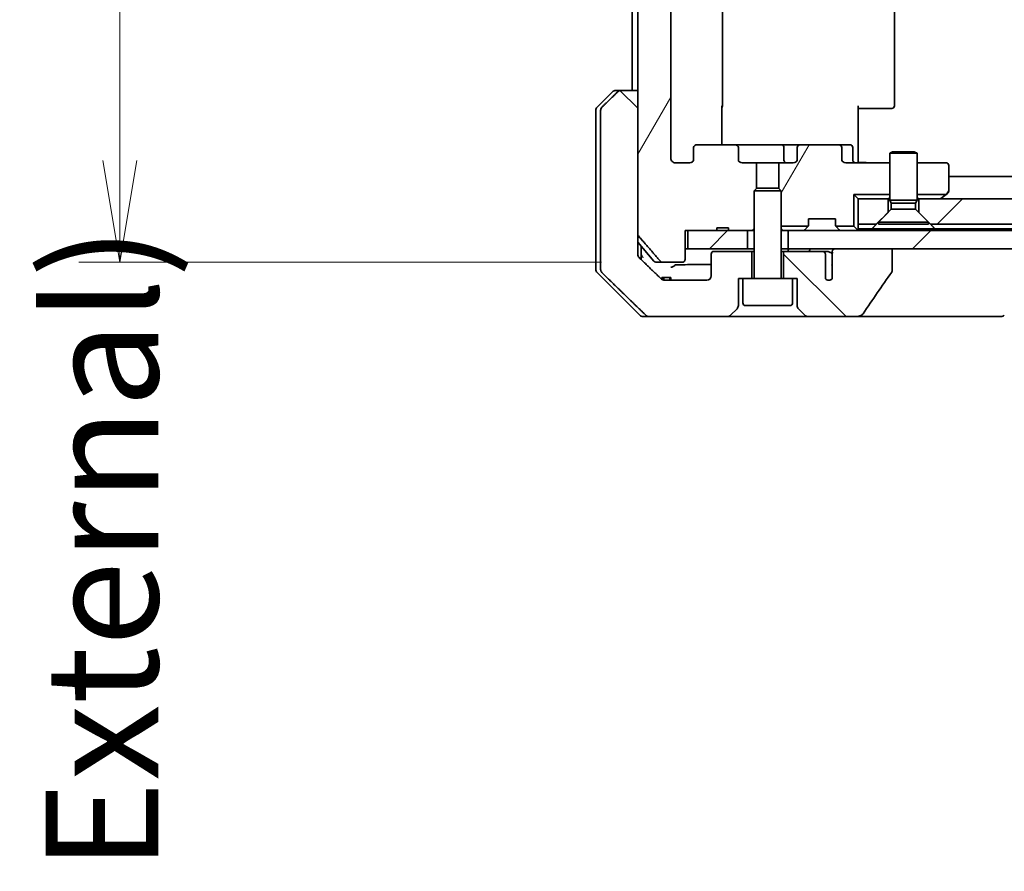
# Model space of a CAD drawing. Units: millimetres. Extents: x 65 to 8923, y 36 to 1441.
# Drawn here: x 3265 to 3374, y 384 to 478 of the extents above; entities that cross this region are included whole.
import ezdxf

# ---------------------------------------------------------------- set-up
doc = ezdxf.new("R2010")
doc.units = ezdxf.units.MM
doc.header["$LTSCALE"] = 4.5
doc.layers.get('Defpoints').update_dxf_attribs({"lineweight": 25})
for name, color, linetype, lineweight in [('Dimension (ISO)', 7, 'Continuous', 18), ('Hatch (ISO)', 1, 'Continuous', 18), ('Visible (ISO)', 7, 'Continuous', 35)]:
    doc.layers.add(name, color=color, linetype=linetype, lineweight=lineweight)
doc.styles.add('Note Text (TK)', font='txt')
doc.dimstyles.new('Default - Method 1b (TK)', dxfattribs={"dimscale": 4.5, "dimtxt": 2.5, "dimasz": 2.5, "dimexe": 1, "dimexo": 1.5, "dimgap": 1, "dimtad": 1, "dimdsep": 46, "dimtxsty": 'Note Text (TK)', "dimblk": 'OPEN', "dimcen": 0.09, "dimdle": 5, "dimclrd": 100, "dimclre": 100, "dimclrt": 7, "dimadec": 1, "dimazin": 1, "dimtfac": 1, "dimtmove": 0, "dimatfit": 3, "dimldrblk": 'OPEN', "dimfxl": 1, "dimtolj": 1, "dimlwd": -1, "dimlwe": -1, "dimarcsym": 0})
pattern_1 = [(60, (1762.25, -4), (-13.74815, 7.9375), [])]
pattern_2 = [(45, (1762.25, -4), (-11.22532, 11.22532), [])]
pattern_3 = [(135.0002, (1762.25, -4), (-11.22528, -11.22536), [])]

# ---------------------------------------------------------------- blocks, each defined once
blk = doc.blocks.new('_Open')
at = {"color": 0, "linetype": 'ByBlock', "lineweight": -2}
for p, q in [((-1, 0.1667), (0, 0)), ((-1, -0.1667), (0, 0)), ((0, 0), (-1, 0))]:
    blk.add_line(p, q, dxfattribs=at)
blk = doc.blocks.new('*D38')
at = {"layer": 'Defpoints', "color": 0}
for p in [(3336.05, 565.95), (3276.05, 450.95), (3336.05, 450.95)]:
    blk.add_point(p, dxfattribs=at)
at = {"layer": 'Dimension (ISO)', "color": 100}
for p, q in [((3329.3, 565.95), (3271.55, 565.95)), ((3276.05, 554.7), (3276.05, 462.2)), ((3329.3, 450.95), (3271.55, 450.95))]:
    blk.add_line(p, q, dxfattribs=at)
at = {"layer": 'Dimension (ISO)', "color": 100, "xscale": 11.25, "yscale": 11.25, "zscale": 11.25}
for p, rotation in [((3276.05, 565.95), 90), ((3276.05, 450.95), 270)]:
    blk.add_blockref('_Open', p, dxfattribs=dict(at, rotation=rotation))
at = {"layer": 'Dimension (ISO)', "color": 7, "insert": (3263.7, 383.6), "char_height": 11.25, "attachment_point": 4, "rotation": 90, "style": 'Note Text (TK)'}
blk.add_mtext('\\A1;\\fMS PGothic|b0|i0;{\\H12.4500;115±0.3 (ケース外形 / External)}', dxfattribs=at)

msp = doc.modelspace()

# ---------------------------------------------------------------- hatches: boundary and pattern name
at = {"layer": 'Hatch (ISO)'}
h = msp.add_hatch(dxfattribs=at)
h.set_pattern_fill('ANSI31', color=256, scale=127, angle=14.99998, style=0)
h.set_pattern_definition(pattern_1)
edge = h.paths.add_edge_path()
edge.add_ellipse((3339.899, 553.252), major_axis=(-0.424, 0), ratio=0.7071068, start_angle=0, end_angle=90)
edge.add_line((3339.899, 552.952), (3344.001, 552.952))
edge.add_ellipse((3344.001, 553.252), major_axis=(0.424, 0), ratio=0.7071068, start_angle=270, end_angle=360)
edge.add_line((3344.425, 553.252), (3344.425, 554.652))
edge.add_ellipse((3344.849, 554.652), major_axis=(-0.424, 0), ratio=0.7071068, start_angle=270, end_angle=360, ccw=False)
edge.add_line((3344.849, 554.952), (3346.446, 554.952))
edge.add_line((3346.446, 554.952), (3346.446, 557.788))
edge.add_line((3346.446, 557.788), (3346.175, 558.059))
edge.add_line((3346.175, 558.059), (3346.175, 562.223))
edge.add_line((3346.175, 562.223), (3345.946, 562.452))
edge.add_line((3345.946, 562.452), (3345.425, 562.452))
edge.add_line((3345.425, 562.452), (3343.336, 562.452))
edge.add_line((3343.336, 562.452), (3343.336, 562.152))
edge.add_line((3343.336, 562.152), (3342.052, 562.152))
edge.add_line((3342.052, 562.152), (3342.052, 562.452))
edge.add_line((3342.052, 562.452), (3338.851, 562.452))
edge.add_line((3338.851, 562.452), (3338.533, 562.452))
edge.add_line((3338.533, 562.452), (3338.533, 565.652))
edge.add_spline(control_points=[(3338.533, 565.652), (3338.533, 565.689), (3338.524, 565.732), (3338.494, 565.801), (3338.467, 565.838), (3338.412, 565.891), (3338.373, 565.915), (3338.301, 565.944), (3338.254, 565.952), (3338.215, 565.952)], knot_values=[-0.0914579, -0.0914579, -0.0914579, -0.0914579, -0.0803961, -0.0803961, -0.0689861, -0.0689861, -0.0575035, -0.0575035, -0.0457049, -0.0457049, -0.0457049, -0.0457049], degree=3, periodic=0)
edge.add_line((3338.215, 565.952), (3336.051, 565.952))
edge.add_spline(control_points=[(3336.051, 565.952), (3336.012, 565.952), (3335.966, 565.943), (3335.894, 565.914), (3335.855, 565.889), (3335.822, 565.857), (3335.816, 565.851), (3335.811, 565.844)], knot_values=[0.1362681, 0.1362681, 0.1362681, 0.1362681, 0.148023, 0.148023, 0.1595168, 0.1595168, 0.1619529, 0.1619529, 0.1619529, 0.1619529], degree=3, periodic=0)
edge.add_spline(control_points=[(3335.811, 565.844), (3334.672, 564.534), (3333.382, 563.036)], knot_values=[0, 0, 0, 0.37131, 0.37131, 0.37131], weights=[1, 1.0021017, 1], degree=2, periodic=0)
edge.add_spline(control_points=[(3333.382, 563.036), (3333.362, 563.012), (3333.344, 562.984), (3333.319, 562.923), (3333.31, 562.88), (3333.31, 562.844)], knot_values=[-0.0196869, -0.0196869, -0.0196869, -0.0196869, -0.0109918, -0.0109918, 0, 0, 0, 0], degree=3, periodic=0)
edge.add_line((3333.31, 562.844), (3333.31, 546.952))
edge.add_line((3333.31, 546.952), (3333.31, 469.952))
edge.add_line((3333.31, 469.952), (3333.31, 454.061))
edge.add_spline(control_points=[(3333.31, 454.061), (3333.31, 454.024), (3333.319, 453.981), (3333.344, 453.921), (3333.362, 453.892), (3333.382, 453.869)], knot_values=[0, 0, 0, 0, 0.0109918, 0.0109918, 0.0196869, 0.0196869, 0.0196869, 0.0196869], degree=3, periodic=0)
edge.add_spline(control_points=[(3333.382, 453.869), (3334.672, 452.37), (3335.811, 451.06)], knot_values=[0, 0, 0, 0.37131, 0.37131, 0.37131], weights=[1, 1.0021017, 1], degree=2, periodic=0)
edge.add_spline(control_points=[(3335.811, 451.06), (3335.816, 451.054), (3335.822, 451.048), (3335.855, 451.015), (3335.894, 450.99), (3335.966, 450.961), (3336.012, 450.952), (3336.051, 450.952)], knot_values=[0.019717, 0.019717, 0.019717, 0.019717, 0.022153, 0.022153, 0.0336468, 0.0336468, 0.0454018, 0.0454018, 0.0454018, 0.0454018], degree=3, periodic=0)
edge.add_line((3336.051, 450.952), (3338.215, 450.952))
edge.add_spline(control_points=[(3338.215, 450.952), (3338.254, 450.952), (3338.301, 450.961), (3338.373, 450.989), (3338.412, 451.014), (3338.467, 451.066), (3338.494, 451.103), (3338.524, 451.172), (3338.533, 451.215), (3338.533, 451.252)], knot_values=[0.0457049, 0.0457049, 0.0457049, 0.0457049, 0.0575035, 0.0575035, 0.0689861, 0.0689861, 0.0803961, 0.0803961, 0.0914579, 0.0914579, 0.0914579, 0.0914579], degree=3, periodic=0)
edge.add_line((3338.533, 451.252), (3338.533, 454.452))
edge.add_line((3338.533, 454.452), (3338.851, 454.452))
edge.add_line((3338.851, 454.452), (3342.052, 454.452))
edge.add_line((3342.052, 454.452), (3342.052, 454.752))
edge.add_line((3342.052, 454.752), (3343.336, 454.752))
edge.add_line((3343.336, 454.752), (3343.336, 454.452))
edge.add_line((3343.336, 454.452), (3345.425, 454.452))
edge.add_line((3345.425, 454.452), (3345.946, 454.452))
edge.add_line((3345.946, 454.452), (3346.175, 454.682))
edge.add_line((3346.175, 454.682), (3346.175, 458.846))
edge.add_line((3346.175, 458.846), (3346.446, 459.116))
edge.add_line((3346.446, 459.116), (3346.446, 461.952))
edge.add_line((3346.446, 461.952), (3344.849, 461.952))
edge.add_ellipse((3344.849, 462.252), major_axis=(-0.424, 0), ratio=0.7071068, start_angle=0, end_angle=90, ccw=False)
edge.add_line((3344.425, 462.252), (3344.425, 463.652))
edge.add_ellipse((3344.001, 463.652), major_axis=(0.424, 0), ratio=0.7071068, start_angle=0, end_angle=90)
edge.add_line((3344.001, 463.952), (3339.899, 463.952))
edge.add_ellipse((3339.899, 463.652), major_axis=(-0.424, 0), ratio=0.7071068, start_angle=270, end_angle=360)
edge.add_line((3339.475, 463.652), (3339.475, 462.252))
edge.add_ellipse((3339.051, 462.252), major_axis=(0.424, 0), ratio=0.7071068, start_angle=270, end_angle=360, ccw=False)
edge.add_line((3339.051, 461.952), (3337.476, 461.952))
edge.add_spline(control_points=[(3337.476, 461.952), (3337.41, 461.952), (3337.333, 461.967), (3337.212, 462.016), (3337.147, 462.057), (3337.056, 462.146), (3337.014, 462.207), (3336.966, 462.32), (3336.951, 462.392), (3336.951, 462.452)], knot_values=[-0.0759571, -0.0759571, -0.0759571, -0.0759571, -0.0561646, -0.0561646, -0.0369012, -0.0369012, -0.0182221, -0.0182221, 0, 0, 0, 0], degree=3, periodic=0)
edge.add_line((3336.951, 462.452), (3336.951, 554.452))
edge.add_spline(control_points=[(3336.951, 554.452), (3336.951, 554.513), (3336.966, 554.584), (3337.014, 554.698), (3337.056, 554.759), (3337.147, 554.847), (3337.212, 554.889), (3337.333, 554.937), (3337.41, 554.952), (3337.476, 554.952)], knot_values=[0, 0, 0, 0, 0.0182221, 0.0182221, 0.0369012, 0.0369012, 0.0561646, 0.0561646, 0.0759571, 0.0759571, 0.0759571, 0.0759571], degree=3, periodic=0)
edge.add_line((3337.476, 554.952), (3339.051, 554.952))
edge.add_ellipse((3339.051, 554.652), major_axis=(0.424, 0), ratio=0.7071068, start_angle=0, end_angle=90, ccw=False)
edge.add_line((3339.475, 554.652), (3339.475, 553.252))
h = msp.add_hatch(dxfattribs=at)
h.set_pattern_fill('ANSI31', color=256, scale=127, angle=90.00021, style=0)
h.set_pattern_definition(pattern_3)
edge = h.paths.add_edge_path()
edge.add_spline(control_points=[(3331.463, 469.952), (3331.4, 469.952), (3331.324, 469.938), (3331.208, 469.89), (3331.145, 469.849), (3331.1, 469.806)], knot_values=[0.2252208, 0.2252208, 0.2252208, 0.2252208, 0.2443987, 0.2443987, 0.2630451, 0.2630451, 0.2630451, 0.2630451], degree=3, periodic=0)
edge.add_spline(control_points=[(3331.1, 469.806), (3330.258, 468.986), (3329.351, 468.099)], knot_values=[0, 0, 0, 0.2444014, 0.2444014, 0.2444014], weights=[1, 1.0007236, 1], degree=2, periodic=0)
edge.add_spline(control_points=[(3329.351, 468.099), (3329.351, 468.098), (3329.35, 468.098), (3329.306, 468.054), (3329.264, 467.992), (3329.216, 467.878), (3329.202, 467.806), (3329.202, 467.745)], knot_values=[-0.0371932, -0.0371932, -0.0371932, -0.0371932, -0.0369686, -0.0369686, -0.0183792, -0.0183792, 0, 0, 0, 0], degree=3, periodic=0)
edge.add_line((3329.202, 467.745), (3329.202, 452.452))
edge.add_line((3329.202, 452.452), (3329.202, 450.159))
edge.add_spline(control_points=[(3329.202, 450.159), (3329.202, 450.098), (3329.216, 450.026), (3329.264, 449.912), (3329.306, 449.851), (3329.35, 449.807), (3329.351, 449.806), (3329.351, 449.806)], knot_values=[0, 0, 0, 0, 0.0183792, 0.0183792, 0.0369686, 0.0369686, 0.0371932, 0.0371932, 0.0371932, 0.0371932], degree=3, periodic=0)
edge.add_spline(control_points=[(3329.351, 449.806), (3332.037, 447.18), (3334.193, 445.099)], knot_values=[0, 0, 0, 0.6752619, 0.6752619, 0.6752619], weights=[1, 1.0063997, 1], degree=2, periodic=0)
edge.add_spline(control_points=[(3334.193, 445.099), (3334.238, 445.055), (3334.301, 445.015), (3334.418, 444.967), (3334.495, 444.952), (3334.559, 444.952)], knot_values=[0.037292, 0.037292, 0.037292, 0.037292, 0.0559858, 0.0559858, 0.075406, 0.075406, 0.075406, 0.075406], degree=3, periodic=0)
edge.add_line((3334.559, 444.952), (3343.218, 444.952))
edge.add_ellipse((3343.218, 445.452), major_axis=(0.5, 0), ratio=1, start_angle=270, end_angle=315)
edge.add_line((3343.571, 445.099), (3344.279, 445.806))
edge.add_ellipse((3343.925, 446.159), major_axis=(0.354, 0.354), ratio=1, start_angle=270, end_angle=315)
edge.add_line((3344.425, 446.159), (3344.425, 449.152))
edge.add_line((3344.425, 449.152), (3344.925, 449.152))
edge.add_line((3344.925, 449.152), (3345.925, 449.152))
edge.add_line((3345.925, 449.152), (3345.925, 452.152))
edge.add_line((3345.925, 452.152), (3341.725, 452.152))
edge.add_ellipse((3341.725, 451.852), major_axis=(-0.3, 0), ratio=1, start_angle=270, end_angle=360)
edge.add_line((3341.425, 451.852), (3341.425, 449.452))
edge.add_ellipse((3340.925, 449.452), major_axis=(0, -0.5), ratio=1, start_angle=0, end_angle=90, ccw=False)
edge.add_line((3340.925, 448.952), (3336.285, 448.952))
edge.add_spline(control_points=[(3336.285, 448.952), (3336.219, 448.952), (3336.142, 448.967), (3336.024, 449.015), (3335.961, 449.055), (3335.915, 449.099)], knot_values=[0.227275, 0.227275, 0.227275, 0.227275, 0.246892, 0.246892, 0.2656236, 0.2656236, 0.2656236, 0.2656236], degree=3, periodic=0)
edge.add_spline(control_points=[(3335.915, 449.099), (3334.766, 450.2), (3333.461, 451.463)], knot_values=[0, 0, 0, 0.3407397, 0.3407397, 0.3407397], weights=[1, 1.0021662, 1], degree=2, periodic=0)
edge.add_spline(control_points=[(3333.461, 451.463), (3333.461, 451.463), (3333.46, 451.464), (3333.415, 451.508), (3333.373, 451.57), (3333.325, 451.683), (3333.31, 451.755), (3333.31, 451.816)], knot_values=[-0.0372723, -0.0372723, -0.0372723, -0.0372723, -0.0369427, -0.0369427, -0.0183184, -0.0183184, 0, 0, 0, 0], degree=3, periodic=0)
edge.add_line((3333.31, 451.816), (3333.31, 452.452))
edge.add_line((3333.31, 452.452), (3333.31, 454.061))
edge.add_line((3333.31, 454.061), (3333.31, 469.952))
edge.add_line((3333.31, 469.952), (3331.463, 469.952))
h = msp.add_hatch(dxfattribs=at)
h.set_pattern_fill('ANSI31', color=256, scale=127, angle=14.99998, style=0)
h.set_pattern_definition(pattern_1)
edge = h.paths.add_edge_path()
edge.add_ellipse((3355.451, 463.652), major_axis=(0.424, 0), ratio=0.7071068, start_angle=0, end_angle=90)
edge.add_line((3355.451, 463.952), (3351.35, 463.952))
edge.add_ellipse((3351.35, 463.652), major_axis=(-0.424, 0), ratio=0.7071068, start_angle=270, end_angle=360)
edge.add_line((3350.925, 463.652), (3350.925, 462.252))
edge.add_ellipse((3350.501, 462.252), major_axis=(0.424, 0), ratio=0.7071068, start_angle=270, end_angle=360, ccw=False)
edge.add_line((3350.501, 461.952), (3348.905, 461.952))
edge.add_line((3348.905, 461.952), (3348.905, 459.116))
edge.add_line((3348.905, 459.116), (3349.175, 458.846))
edge.add_line((3349.175, 458.846), (3349.175, 454.952))
edge.add_line((3349.175, 454.952), (3352.148, 454.952))
edge.add_ellipse((3351.875, 455.077), major_axis=(0.124, 0.273), ratio=1, start_angle=270, end_angle=294.4698)
edge.add_line((3352.175, 455.077), (3352.175, 455.752))
edge.add_line((3352.175, 455.752), (3355.175, 455.752))
edge.add_line((3355.175, 455.752), (3355.175, 455.077))
edge.add_ellipse((3355.475, 455.077), major_axis=(0, -0.3), ratio=1, start_angle=270, end_angle=294.4698)
edge.add_line((3355.202, 454.952), (3357.175, 454.952))
edge.add_line((3357.175, 454.952), (3357.175, 458.452))
edge.add_line((3357.175, 458.452), (3361.175, 458.452))
edge.add_line((3361.175, 458.452), (3361.175, 461.952))
edge.add_line((3361.175, 461.952), (3356.299, 461.952))
edge.add_ellipse((3356.299, 462.252), major_axis=(-0.424, 0), ratio=0.7071068, start_angle=0, end_angle=90, ccw=False)
edge.add_line((3355.875, 462.252), (3355.875, 463.652))
h = msp.add_hatch(dxfattribs=at)
h.set_pattern_fill('ANSI31', color=256, scale=127, angle=14.99998, style=0)
h.set_pattern_definition(pattern_1)
edge = h.paths.add_edge_path()
edge.add_ellipse((3367.375, 458.802), major_axis=(0.24, 0.18), ratio=1, start_angle=270, end_angle=323.1301)
edge.add_line((3367.675, 458.802), (3367.675, 461.652))
edge.add_ellipse((3367.375, 461.652), major_axis=(0, 0.3), ratio=1, start_angle=270, end_angle=360)
edge.add_line((3367.375, 461.952), (3364.175, 461.952))
edge.add_line((3364.175, 461.952), (3364.175, 458.452))
edge.add_line((3364.175, 458.452), (3367.408, 458.452))
edge.add_line((3367.408, 458.452), (3367.555, 458.562))
h = msp.add_hatch(dxfattribs=at)
h.set_pattern_fill('ANSI31', color=256, scale=127, style=0)
h.set_pattern_definition(pattern_2)
h.paths.add_polyline_path([(3659.675, 455.152), (3660.975, 456.452), (3660.975, 457.952), (3364.375, 457.952), (3364.375, 456.452), (3365.675, 455.152)])
h = msp.add_hatch(dxfattribs=at)
h.set_pattern_fill('ANSI31', color=256, scale=127, style=0)
h.set_pattern_definition(pattern_2)
h.paths.add_polyline_path([(3338.851, 454.452), (3338.851, 452.452), (3345.425, 452.452), (3345.425, 454.452), (3343.336, 454.452), (3342.052, 454.452)])
h = msp.add_hatch(dxfattribs=at)
h.set_pattern_fill('ANSI31', color=256, scale=127, style=0)
h.set_pattern_definition(pattern_2)
h.paths.add_polyline_path([(3349.925, 454.452), (3349.925, 452.452), (3355.27, 452.452), (3361.435, 452.452), (3663.915, 452.452), (3670.08, 452.452), (3675.425, 452.452), (3675.425, 454.452)])
h = msp.add_hatch(dxfattribs=at)
h.set_pattern_fill('ANSI31', color=256, scale=127, angle=90.00021, style=0)
h.set_pattern_definition(pattern_3)
edge = h.paths.add_edge_path()
edge.add_spline(control_points=[(3361.372, 449.864), (3361.392, 449.892), (3361.408, 449.922), (3361.429, 449.984), (3361.435, 450.016), (3361.435, 450.047)], knot_values=[-0.0197844, -0.0197844, -0.0197844, -0.0197844, -0.0095849, -0.0095849, 0, 0, 0, 0], degree=3, periodic=0)
edge.add_line((3361.435, 450.047), (3361.435, 452.452))
edge.add_line((3361.435, 452.452), (3355.27, 452.452))
edge.add_spline(control_points=[(3355.27, 452.452), (3355.204, 452.452), (3355.125, 452.441), (3355.01, 452.405), (3354.953, 452.378), (3354.878, 452.321), (3354.844, 452.285), (3354.81, 452.221), (3354.8, 452.184), (3354.8, 452.152), (3354.8, 452.12), (3354.81, 452.083), (3354.833, 452.041), (3354.842, 452.027), (3354.853, 452.014)], knot_values=[-0.0577254, -0.0577254, -0.0577254, -0.0577254, -0.0377654, -0.0377654, -0.0217487, -0.0217487, -0.009569, -0.009569, 0, 0, 0, 0.009569, 0.009569, 0.014283, 0.014283, 0.014283, 0.014283], degree=3, periodic=0)
edge.add_spline(control_points=[(3354.853, 452.014), (3354.838, 451.996), (3354.826, 451.977), (3354.81, 451.945), (3354.805, 451.93), (3354.8, 451.915)], knot_values=[0.0775125, 0.0775125, 0.0775125, 0.0775125, 0.0838186, 0.0838186, 0.0881893, 0.0881893, 0.0881893, 0.0881893], degree=3, periodic=0)
edge.add_line((3354.8, 451.915), (3354.8, 450.682))
edge.add_spline(control_points=[(3354.8, 450.682), (3354.794, 450.654), (3354.791, 450.625), (3354.791, 450.596)], knot_values=[-0.0088096, -0.0088096, -0.0088096, -0.0088096, 0, 0, 0, 0], degree=3, periodic=0)
edge.add_line((3354.791, 450.596), (3354.791, 449.112))
edge.add_ellipse((3354.425, 449.452), major_axis=(-0.34, -0.366), ratio=1, start_angle=352.94449, end_angle=450, ccw=False)
edge.add_line((3354.042, 449.13), (3354.042, 451.852))
edge.add_spline(control_points=[(3354.042, 451.852), (3354.042, 451.887), (3354.032, 451.927), (3353.999, 451.994), (3353.969, 452.031), (3353.907, 452.086), (3353.862, 452.112), (3353.782, 452.143), (3353.731, 452.152), (3353.689, 452.152)], knot_values=[0.0941783, 0.0941783, 0.0941783, 0.0941783, 0.1045381, 0.1045381, 0.1165133, 0.1165133, 0.1294774, 0.1294774, 0.1423053, 0.1423053, 0.1423053, 0.1423053], degree=3, periodic=0)
edge.add_line((3353.689, 452.152), (3349.425, 452.152))
edge.add_line((3349.425, 452.152), (3349.425, 449.152))
edge.add_line((3349.425, 449.152), (3350.425, 449.152))
edge.add_line((3350.425, 449.152), (3350.925, 449.152))
edge.add_line((3350.925, 449.152), (3350.925, 446.159))
edge.add_ellipse((3351.425, 446.159), major_axis=(0, -0.5), ratio=1, start_angle=270, end_angle=315)
edge.add_line((3351.071, 445.806), (3351.779, 445.099))
edge.add_ellipse((3352.132, 445.452), major_axis=(0.354, -0.354), ratio=1, start_angle=270, end_angle=315)
edge.add_line((3352.132, 444.952), (3357.455, 444.952))
edge.add_spline(control_points=[(3357.455, 444.952), (3357.587, 444.952), (3357.722, 444.972), (3357.943, 445.045), (3358.028, 445.088), (3358.144, 445.175), (3358.187, 445.217), (3358.219, 445.265)], knot_values=[-0.0767013, -0.0767013, -0.0767013, -0.0767013, -0.0433322, -0.0433322, -0.0175528, -0.0175528, 0, 0, 0, 0], degree=3, periodic=0)
edge.add_spline(control_points=[(3358.219, 445.265), (3358.734, 446.034), (3359.253, 446.8), (3360.304, 448.332), (3360.836, 449.1), (3361.372, 449.864)], knot_values=[-0.5582245, -0.5582245, -0.5582245, -0.5582245, -0.2807863, -0.2807863, -0.000706, -0.000706, -0.000706, -0.000706], degree=3, periodic=0)

# ---------------------------------------------------------------- linework, layer by layer
at = {"layer": 'Visible (ISO)'}
for p, q in [((3333.31, 562.844), (3333.31, 454.061)), ((3336.951, 462.452), (3336.951, 554.452)), ((3342.675, 468.252), (3342.675, 548.652)), ((3361.675, 468.252), (3361.675, 548.652)), ((3332.675, 546.952), (3332.675, 469.952)), ((3328.821, 468.099), (3330.529, 469.806)), ((3330.882, 469.952), (3331.463, 469.952)), ((3333.31, 469.952), (3331.463, 469.952)), ((3333.31, 452.452), (3333.31, 469.952)), ((3342.585, 468.252), (3342.585, 463.952)), ((3357.675, 468.252), (3357.675, 462.452)), ((3358.089, 467.952), (3357.675, 467.952)), ((3358.089, 467.952), (3360.468, 467.952)), ((3360.609, 467.952), (3360.468, 467.952)), ((3360.609, 467.952), (3361.316, 467.952)), ((3361.375, 467.952), (3361.316, 467.952)), ((3328.675, 467.745), (3328.675, 452.452)), ((3329.202, 467.745), (3329.202, 452.452)), ((3339.475, 463.652), (3339.475, 462.252)), ((3344.001, 463.952), (3339.899, 463.952)), ((3349.17, 463.952), (3344.001, 463.952)), ((3344.425, 462.252), (3344.425, 463.652)), ((3351.35, 463.952), (3349.17, 463.952)), ((3349.47, 463.652), (3349.47, 462.252)), ((3350.925, 463.652), (3350.925, 462.252)), ((3355.451, 463.952), (3351.35, 463.952)), ((3356.774, 463.952), (3355.451, 463.952)), ((3355.875, 462.252), (3355.875, 463.652)), ((3357.074, 462.252), (3357.074, 463.652)), ((3361.482, 463.156), (3361.175, 463.002)), ((3364.175, 463.002), (3361.175, 463.002)), ((3361.175, 457.806), (3361.175, 463.002)), ((3361.482, 463.156), (3363.868, 463.156)), ((3363.868, 463.156), (3364.175, 463.002)), ((3364.175, 457.806), (3364.175, 463.002)), ((3339.051, 461.952), (3337.476, 461.952)), ((3346.446, 461.952), (3344.849, 461.952)), ((3346.446, 459.116), (3346.446, 461.952)), ((3346.446, 461.952), (3348.905, 461.952)), ((3350.501, 461.952), (3348.905, 461.952)), ((3348.905, 461.952), (3348.905, 459.116)), ((3361.175, 461.952), (3356.299, 461.952)), ((3357.675, 462.177), (3357.675, 462.452)), ((3357.675, 462.177), (3357.675, 461.96)), ((3367.375, 461.952), (3364.175, 461.952)), ((3367.675, 458.802), (3367.675, 461.652)), ((3657.675, 460.452), (3367.675, 460.452)), ((3346.482, 459.152), (3346.175, 458.846)), ((3349.175, 458.846), (3346.175, 458.846)), ((3346.175, 449.252), (3346.175, 458.846)), ((3346.482, 459.152), (3348.868, 459.152)), ((3348.868, 459.152), (3349.175, 458.846)), ((3349.175, 449.252), (3349.175, 458.846)), ((3357.175, 458.452), (3357.175, 454.952)), ((3361.175, 458.452), (3357.175, 458.452)), ((3357.675, 457.952), (3357.175, 458.452)), ((3367.408, 458.452), (3364.175, 458.452)), ((3367.408, 458.452), (3366.822, 458.012)), ((3367.408, 458.452), (3367.555, 458.562)), ((3360.975, 457.952), (3357.675, 457.952)), ((3357.675, 457.952), (3357.675, 455.152)), ((3360.975, 456.452), (3360.975, 457.952)), ((3360.975, 457.952), (3361.175, 457.952)), ((3364.175, 457.806), (3361.175, 457.806)), ((3361.328, 457.499), (3361.175, 457.806)), ((3364.022, 457.499), (3361.328, 457.499)), ((3361.328, 456.806), (3361.328, 457.499)), ((3364.022, 457.499), (3364.175, 457.806)), ((3364.022, 456.806), (3364.022, 457.499)), ((3364.175, 457.952), (3364.375, 457.952)), ((3660.975, 457.952), (3364.375, 457.952)), ((3364.375, 457.952), (3364.375, 456.452)), ((3366.742, 457.952), (3366.822, 458.012)), ((3359.675, 455.152), (3360.975, 456.452)), ((3361.328, 456.806), (3359.925, 455.402)), ((3364.022, 456.806), (3361.328, 456.806)), ((3364.022, 456.806), (3365.425, 455.402)), ((3364.375, 456.452), (3365.675, 455.152)), ((3352.148, 454.952), (3349.175, 454.952)), ((3352.175, 455.077), (3352.175, 455.752)), ((3352.175, 455.752), (3355.175, 455.752)), ((3355.175, 455.752), (3355.175, 455.077)), ((3357.175, 454.952), (3355.202, 454.952)), ((3357.587, 454.54), (3357.175, 454.952)), ((3357.675, 455.152), (3359.675, 455.152)), ((3357.675, 454.652), (3357.675, 455.152)), ((3365.425, 455.402), (3359.925, 455.402)), ((3359.925, 455.156), (3359.925, 455.402)), ((3365.425, 455.156), (3359.925, 455.156)), ((3365.425, 455.156), (3365.425, 455.402)), ((3365.675, 455.152), (3659.675, 455.152)), ((3338.533, 451.252), (3338.533, 454.452)), ((3338.533, 454.452), (3342.052, 454.452)), ((3338.851, 454.452), (3338.851, 452.452)), ((3345.425, 454.452), (3338.851, 454.452)), ((3342.052, 454.452), (3342.052, 454.752)), ((3343.336, 454.752), (3342.052, 454.752)), ((3343.336, 454.452), (3342.052, 454.452)), ((3343.336, 454.452), (3343.336, 454.752)), ((3343.336, 454.452), (3345.946, 454.452)), ((3345.425, 452.452), (3345.425, 454.452)), ((3345.946, 454.452), (3346.175, 454.682)), ((3345.946, 454.452), (3346.175, 454.452)), ((3349.175, 454.452), (3349.331, 454.452)), ((3349.869, 454.452), (3349.331, 454.452)), ((3349.869, 454.452), (3349.925, 454.452)), ((3349.925, 454.452), (3349.925, 452.452)), ((3675.425, 454.452), (3349.925, 454.452)), ((3351.763, 454.54), (3352.087, 454.864)), ((3352.087, 454.864), (3352.108, 454.885)), ((3355.242, 454.885), (3355.263, 454.864)), ((3355.587, 454.54), (3355.263, 454.864)), ((3359.211, 454.652), (3357.675, 454.652)), ((3357.675, 454.452), (3357.675, 454.652)), ((3366.139, 454.652), (3359.211, 454.652)), ((3659.211, 454.652), (3366.139, 454.652)), ((3335.085, 451.06), (3333.31, 453.19)), ((3333.675, 452.452), (3333.675, 452.752)), ((3328.675, 452.452), (3328.675, 450.159)), ((3329.202, 452.452), (3329.202, 450.159)), ((3333.31, 451.816), (3333.31, 452.452)), ((3333.675, 451.256), (3333.675, 452.452)), ((3338.851, 452.452), (3338.533, 452.452)), ((3338.851, 452.452), (3345.425, 452.452)), ((3341.425, 451.852), (3341.425, 449.452)), ((3345.925, 452.152), (3341.725, 452.152)), ((3346.175, 452.452), (3345.425, 452.452)), ((3345.925, 449.152), (3345.925, 452.152)), ((3346.175, 452.152), (3345.925, 452.152)), ((3349.925, 452.452), (3349.175, 452.452)), ((3349.425, 452.152), (3349.175, 452.152)), ((3353.689, 452.152), (3349.425, 452.152)), ((3349.425, 452.152), (3349.425, 449.152)), ((3349.925, 452.452), (3675.425, 452.452)), ((3354.263, 452.152), (3353.689, 452.152)), ((3354.042, 449.13), (3354.042, 451.852)), ((3354.8, 451.915), (3354.8, 450.682)), ((3361.435, 452.452), (3355.27, 452.452)), ((3361.435, 450.047), (3361.435, 452.452)), ((3336.051, 450.952), (3335.316, 450.952)), ((3336.051, 450.952), (3338.215, 450.952)), ((3354.791, 450.596), (3354.791, 449.112)), ((3328.821, 449.806), (3333.529, 445.099)), ((3335.97, 449.252), (3336.109, 449.252)), ((3335.97, 449.053), (3335.97, 449.252)), ((3336.109, 449.252), (3336.201, 449.252)), ((3336.109, 448.981), (3336.109, 449.252)), ((3336.201, 449.252), (3336.871, 449.252)), ((3336.201, 448.959), (3336.201, 449.252)), ((3340.925, 448.952), (3336.285, 448.952)), ((3336.871, 449.252), (3336.973, 449.252)), ((3336.871, 448.952), (3336.871, 449.252)), ((3336.973, 448.952), (3336.973, 449.252)), ((3344.425, 446.159), (3344.425, 449.152)), ((3344.425, 449.152), (3344.925, 449.152)), ((3350.425, 449.152), (3344.925, 449.152)), ((3344.925, 446.452), (3344.925, 449.152)), ((3350.425, 446.452), (3350.425, 449.152)), ((3350.425, 449.152), (3350.925, 449.152)), ((3350.925, 449.152), (3350.925, 446.159)), ((3343.571, 445.099), (3344.279, 445.806)), ((3350.125, 446.152), (3345.225, 446.152)), ((3351.071, 445.806), (3351.779, 445.099)), ((3334.559, 444.952), (3333.882, 444.952)), ((3334.559, 444.952), (3343.218, 444.952)), ((3343.218, 444.952), (3352.132, 444.952)), ((3352.132, 444.952), (3357.455, 444.952)), ((3357.455, 444.952), (3372.492, 444.952)), ((3372.492, 444.952), (3373.468, 444.952))]:
    msp.add_line(p, q, dxfattribs=at)
for centre, radius, start, end in [((3330.882, 469.452), 0.5, 90, 135), ((3329.175, 467.745), 0.5, 135, 180), ((3342.375, 468.252), 0.3, 314.47509, 0), ((3361.375, 468.252), 0.3, 270, 0), ((3349.17, 463.652), 0.3, 0, 90), ((3356.774, 463.652), 0.3, 0, 90), ((3349.77, 462.252), 0.3, 180, 270), ((3357.374, 462.252), 0.3, 180, 270), ((3367.375, 461.652), 0.3, 0, 90), ((3367.375, 458.802), 0.3, 306.8699, 0), ((3366.642, 458.252), 0.3, 270, 306.8699), ((3351.875, 455.077), 0.3, 315, 335.5302), ((3351.875, 455.077), 0.3, 335.5302, 0), ((3355.475, 455.077), 0.3, 180, 204.4698), ((3355.475, 455.077), 0.3, 204.4698, 225), ((3351.551, 454.752), 0.3, 270, 315), ((3355.799, 454.752), 0.3, 225, 270), ((3357.375, 454.752), 0.3, 270, 315), ((3357.375, 454.752), 0.3, 315, 0), ((3341.725, 451.852), 0.3, 90, 180), ((3335.316, 451.252), 0.3, 219.80557, 270), ((3329.175, 450.159), 0.5, 180, 225), ((3340.925, 449.452), 0.5, 270, 0), ((3346.075, 449.252), 0.1, 270, 0), ((3349.275, 449.252), 0.1, 180, 270), ((3354.425, 449.452), 0.5, 220.06482, 317.12032), ((3345.225, 446.452), 0.3, 180, 270), ((3350.125, 446.452), 0.3, 270, 0), ((3333.882, 445.452), 0.5, 225, 270), ((3343.218, 445.452), 0.5, 270, 315), ((3343.925, 446.159), 0.5, 315, 0), ((3351.425, 446.159), 0.5, 180, 225), ((3352.132, 445.452), 0.5, 225, 270), ((3373.468, 445.452), 0.5, 270, 315)]:
    msp.add_arc(centre, radius, start, end, dxfattribs=at)
for centre, major_axis, start_param, end_param in [((3339.899, 463.652), (-0.424, 0), 4.712389, 6.2831853), ((3344.001, 463.652), (0.424, 0), 0, 1.5707963), ((3351.35, 463.652), (-0.424, 0), 4.712389, 6.2831853), ((3355.451, 463.652), (0.424, 0), 0, 1.5707963), ((3339.051, 462.252), (0.424, 0), 4.712389, 6.2831853), ((3344.849, 462.252), (-0.424, 0), 0, 1.5707963), ((3350.501, 462.252), (0.424, 0), 4.712389, 6.2831853), ((3356.299, 462.252), (-0.424, 0), 0, 1.5707963)]:
    msp.add_ellipse(centre, major_axis=major_axis, ratio=0.7071068, start_param=start_param, end_param=end_param, dxfattribs=at)
for points, weights in [([(3331.1, 469.806), (3330.258, 468.986), (3329.351, 468.099)], [1, 1.00072360776, 1]), ([(3333.382, 453.869), (3334.672, 452.37), (3335.811, 451.06)], [1, 1.00210166642, 1]), ([(3335.915, 449.099), (3334.766, 450.2), (3333.461, 451.463)], [1, 1.00216620697, 1]), ([(3329.351, 449.806), (3332.037, 447.18), (3334.193, 445.099)], [1, 1.00639971749, 1])]:
    msp.add_rational_spline(points, weights, degree=2, dxfattribs=at)
for points, knots in [([(3331.463, 469.952), (3331.4, 469.952), (3331.324, 469.938), (3331.208, 469.89), (3331.145, 469.849), (3331.1, 469.806)], [0.225220752, 0.225220752, 0.225220752, 0.225220752, 0.244398703, 0.244398703, 0.263045113, 0.263045113, 0.263045113, 0.263045113]), ([(3329.351, 468.099), (3329.351, 468.098), (3329.35, 468.098), (3329.306, 468.054), (3329.264, 467.992), (3329.216, 467.878), (3329.202, 467.806), (3329.202, 467.745)], [-0.037193232, -0.037193232, -0.037193232, -0.037193232, -0.036968623, -0.036968623, -0.01837922, -0.01837922, 0, 0, 0, 0]), ([(3337.476, 461.952), (3337.41, 461.952), (3337.333, 461.967), (3337.212, 462.016), (3337.147, 462.057), (3337.056, 462.146), (3337.014, 462.207), (3336.966, 462.32), (3336.951, 462.392), (3336.951, 462.452)], [-0.075957071, -0.075957071, -0.075957071, -0.075957071, -0.056164649, -0.056164649, -0.036901242, -0.036901242, -0.018222082, -0.018222082, 0, 0, 0, 0]), ([(3358.838, 461.952), (3358.768, 461.952), (3358.696, 461.955), (3358.548, 461.962), (3358.471, 461.966), (3358.314, 461.973), (3358.234, 461.976), (3358.072, 461.978), (3357.991, 461.977), (3357.83, 461.972), (3357.752, 461.968), (3357.675, 461.964)], [0, 0, 0, 0, 0.02295435, 0.02295435, 0.0459087, 0.0459087, 0.06886305, 0.06886305, 0.0918174, 0.0918174, 0.11477175, 0.11477175, 0.11477175, 0.11477175]), ([(3333.31, 454.061), (3333.31, 454.024), (3333.319, 453.981), (3333.344, 453.921), (3333.362, 453.892), (3333.382, 453.869)], [0, 0, 0, 0, 0.010991784, 0.010991784, 0.019686875, 0.019686875, 0.019686875, 0.019686875]), ([(3333.461, 451.463), (3333.461, 451.463), (3333.46, 451.464), (3333.415, 451.508), (3333.373, 451.57), (3333.325, 451.683), (3333.31, 451.755), (3333.31, 451.816)], [-0.037272287, -0.037272287, -0.037272287, -0.037272287, -0.036942689, -0.036942689, -0.01831838, -0.01831838, 0, 0, 0, 0]), ([(3333.691, 451.816), (3333.707, 451.75), (3333.736, 451.686), (3333.814, 451.566), (3333.864, 451.511), (3333.921, 451.464), (3333.922, 451.463), (3333.922, 451.463)], [0, 0, 0, 0, 0.021110123, 0.021110123, 0.043142821, 0.043142821, 0.043406091, 0.043406091, 0.043406091, 0.043406091]), ([(3349.895, 452.152), (3349.895, 452.189), (3349.902, 452.225), (3349.928, 452.293), (3349.948, 452.324), (3349.999, 452.38), (3350.031, 452.403), (3350.106, 452.438), (3350.149, 452.449), (3350.202, 452.452), (3350.21, 452.452), (3350.219, 452.452)], [0.209598127, 0.209598127, 0.209598127, 0.209598127, 0.220500045, 0.220500045, 0.231649354, 0.231649354, 0.243548426, 0.243548426, 0.256902043, 0.256902043, 0.259406745, 0.259406745, 0.259406745, 0.259406745]), ([(3352.39, 452.452), (3352.38, 452.452), (3352.369, 452.443), (3352.346, 452.409), (3352.335, 452.385), (3352.316, 452.328), (3352.308, 452.296), (3352.298, 452.226), (3352.295, 452.19), (3352.295, 452.153), (3352.295, 452.152), (3352.295, 452.152)], [0.207153277, 0.207153277, 0.207153277, 0.207153277, 0.222047342, 0.222047342, 0.234808163, 0.234808163, 0.246412076, 0.246412076, 0.257335668, 0.257335668, 0.257373126, 0.257373126, 0.257373126, 0.257373126]), ([(3354.042, 451.852), (3354.042, 451.887), (3354.032, 451.927), (3353.999, 451.994), (3353.969, 452.031), (3353.907, 452.086), (3353.862, 452.112), (3353.782, 452.143), (3353.731, 452.152), (3353.689, 452.152)], [0.094178325, 0.094178325, 0.094178325, 0.094178325, 0.104538099, 0.104538099, 0.116513302, 0.116513302, 0.129477385, 0.129477385, 0.142305291, 0.142305291, 0.142305291, 0.142305291]), ([(3354.263, 452.152), (3354.267, 452.152), (3354.271, 452.152), (3354.336, 452.15), (3354.391, 452.127), (3354.481, 452.088), (3354.531, 452.061), (3354.625, 452.025), (3354.661, 452.014), (3354.73, 452.003), (3354.761, 452.001), (3354.813, 452.005), (3354.833, 452.009), (3354.853, 452.014)], [0.070336592, 0.070336592, 0.070336592, 0.070336592, 0.071303915, 0.071303915, 0.086566926, 0.086566926, 0.108409472, 0.108409472, 0.122315878, 0.122315878, 0.134353989, 0.134353989, 0.142877236, 0.142877236, 0.142877236, 0.142877236]), ([(3354.738, 451.852), (3354.738, 451.853), (3354.739, 451.854), (3354.759, 451.874), (3354.78, 451.895), (3354.8, 451.915)], [-0.000315882, -0.000315882, -0.000315882, -0.000315882, 0, 0, 0.009810872, 0.009810872, 0.009810872, 0.009810872]), ([(3355.27, 452.452), (3355.204, 452.452), (3355.125, 452.441), (3355.01, 452.405), (3354.953, 452.378), (3354.878, 452.321), (3354.844, 452.285), (3354.81, 452.221), (3354.8, 452.184), (3354.8, 452.152), (3354.8, 452.12), (3354.81, 452.083), (3354.833, 452.041), (3354.842, 452.027), (3354.853, 452.014)], [-0.057725423, -0.057725423, -0.057725423, -0.057725423, -0.037765436, -0.037765436, -0.021748669, -0.021748669, -0.009569045, -0.009569045, 0, 0, 0, 0.009569045, 0.009569045, 0.014282968, 0.014282968, 0.014282968, 0.014282968]), ([(3354.853, 452.014), (3354.838, 451.996), (3354.826, 451.977), (3354.81, 451.945), (3354.805, 451.93), (3354.8, 451.915)], [0.077512518, 0.077512518, 0.077512518, 0.077512518, 0.083818551, 0.083818551, 0.088189305, 0.088189305, 0.088189305, 0.088189305]), ([(3335.811, 451.06), (3335.816, 451.054), (3335.822, 451.048), (3335.855, 451.015), (3335.894, 450.99), (3335.966, 450.961), (3336.012, 450.952), (3336.051, 450.952)], [0.019716956, 0.019716956, 0.019716956, 0.019716956, 0.022152983, 0.022152983, 0.033646768, 0.033646768, 0.045401756, 0.045401756, 0.045401756, 0.045401756]), ([(3336.971, 450.41), (3336.972, 450.41), (3336.973, 450.41), (3337.033, 450.414), (3337.092, 450.426), (3337.203, 450.462), (3337.255, 450.487), (3337.349, 450.55), (3337.389, 450.589), (3337.419, 450.632)], [-0.055534863, -0.055534863, -0.055534863, -0.055534863, -0.055218983, -0.055218983, -0.037336833, -0.037336833, -0.019492087, -0.019492087, 0, 0, 0, 0]), ([(3337.475, 450.673), (3337.466, 450.673), (3337.456, 450.67), (3337.437, 450.654), (3337.429, 450.646), (3337.42, 450.633), (3337.419, 450.632), (3337.419, 450.632)], [0, 0, 0, 0, 0.008574537, 0.008574537, 0.014108069, 0.014108069, 0.01444851, 0.01444851, 0.01444851, 0.01444851]), ([(3341.425, 450.704), (3340.649, 450.7), (3339.935, 450.696), (3338.61, 450.685), (3338.006, 450.679), (3337.475, 450.673)], [-3.8117938, -3.8117938, -3.8117938, -3.8117938, -2.4905393, -2.4905393, -1.1165894, -1.1165894, -1.1165894, -1.1165894]), ([(3338.215, 450.952), (3338.254, 450.952), (3338.301, 450.961), (3338.373, 450.989), (3338.412, 451.014), (3338.467, 451.066), (3338.494, 451.103), (3338.524, 451.172), (3338.533, 451.215), (3338.533, 451.252)], [0.04570492, 0.04570492, 0.04570492, 0.04570492, 0.057503516, 0.057503516, 0.068986083, 0.068986083, 0.080396069, 0.080396069, 0.091457928, 0.091457928, 0.091457928, 0.091457928]), ([(3354.738, 450.625), (3354.738, 450.625), (3354.738, 450.625), (3354.75, 450.64), (3354.763, 450.653), (3354.784, 450.671), (3354.792, 450.677), (3354.8, 450.682)], [-0.000123376, -0.000123376, -0.000123376, -0.000123376, 0, 0, 0.006320737, 0.006320737, 0.009925811, 0.009925811, 0.009925811, 0.009925811]), ([(3329.202, 450.159), (3329.202, 450.098), (3329.216, 450.026), (3329.264, 449.912), (3329.306, 449.851), (3329.35, 449.807), (3329.351, 449.806), (3329.351, 449.806)], [0, 0, 0, 0, 0.01837922, 0.01837922, 0.036968623, 0.036968623, 0.037193232, 0.037193232, 0.037193232, 0.037193232]), ([(3358.219, 445.265), (3358.734, 446.034), (3359.253, 446.8), (3360.304, 448.332), (3360.836, 449.1), (3361.372, 449.864)], [-0.55822447, -0.55822447, -0.55822447, -0.55822447, -0.28078625, -0.28078625, -0.00070598, -0.00070598, -0.00070598, -0.00070598]), ([(3361.372, 449.864), (3361.392, 449.892), (3361.408, 449.922), (3361.429, 449.984), (3361.435, 450.016), (3361.435, 450.047)], [-0.0197844, -0.0197844, -0.0197844, -0.0197844, -0.009584866, -0.009584866, 0, 0, 0, 0]), ([(3336.285, 448.952), (3336.219, 448.952), (3336.142, 448.967), (3336.024, 449.015), (3335.961, 449.055), (3335.915, 449.099)], [0.227275017, 0.227275017, 0.227275017, 0.227275017, 0.246891988, 0.246891988, 0.265623609, 0.265623609, 0.265623609, 0.265623609]), ([(3354.425, 448.952), (3354.43, 448.952), (3354.435, 448.952), (3354.458, 448.953), (3354.476, 448.955), (3354.538, 448.964), (3354.58, 448.976), (3354.666, 449.012), (3354.707, 449.037), (3354.76, 449.081), (3354.776, 449.096), (3354.791, 449.112)], [0.094126136, 0.094126136, 0.094126136, 0.094126136, 0.095636906, 0.095636906, 0.101120923, 0.101120923, 0.114836312, 0.114836312, 0.131310806, 0.131310806, 0.139617241, 0.139617241, 0.139617241, 0.139617241]), ([(3334.193, 445.099), (3334.238, 445.055), (3334.301, 445.015), (3334.418, 444.967), (3334.495, 444.952), (3334.559, 444.952)], [0.037292049, 0.037292049, 0.037292049, 0.037292049, 0.055985763, 0.055985763, 0.075406027, 0.075406027, 0.075406027, 0.075406027]), ([(3357.455, 444.952), (3357.587, 444.952), (3357.722, 444.972), (3357.943, 445.045), (3358.028, 445.088), (3358.144, 445.175), (3358.187, 445.217), (3358.219, 445.265)], [-0.076701336, -0.076701336, -0.076701336, -0.076701336, -0.043332205, -0.043332205, -0.017552834, -0.017552834, 0, 0, 0, 0])]:
    msp.add_open_spline(points, degree=3, knots=knots, dxfattribs=at)
for points, degree in [([(3361.019, 457.952), (3361.097, 458.057), (3361.175, 458.152)], 2), ([(3364.175, 458.152), (3364.253, 458.057), (3364.331, 457.952)], 2), ([(3359.211, 454.652), (3359.443, 454.92), (3359.675, 455.152)], 2), ([(3365.675, 455.152), (3365.907, 454.92), (3366.139, 454.652)], 2), ([(3349.175, 454.652), (3349.253, 454.557), (3349.331, 454.452)], 2), ([(3333.675, 451.956), (3333.675, 451.909), (3333.679, 451.861), (3333.691, 451.816)], 3), ([(3354.8, 450.682), (3354.794, 450.654), (3354.791, 450.625), (3354.791, 450.596)], 3)]:
    msp.add_open_spline(points, degree=degree, dxfattribs=at)

# ---------------------------------------------------------------- dimensions: what is measured, and where the dimension line sits
at = {"layer": 'Dimension (ISO)', "color": 100}
dim = msp.add_linear_dim(base=(3276.051, 450.952), p1=(3336.051, 565.952), p2=(3336.051, 450.952), angle=270, text='\\fMS PGothic|b0|i0;{\\H12.4500;<>±0.3 (ケース外形 / External)}', dimstyle='Default - Method 1b (TK)', override={"dimgap": 1, "dimdec": 0, "dimtol": 0, "dimlim": 0, "dimtp": 0, "dimtm": 0, "dimtdec": 0, "dimtofl": 0, "dimatfit": 1}, dxfattribs=at)
dim.commit()
dim.dimension.update_dxf_attribs({"geometry": '*D38', "text_midpoint": (3276.051, 508.452), "dimtype": 160})

doc.saveas('drawing.dxf')
